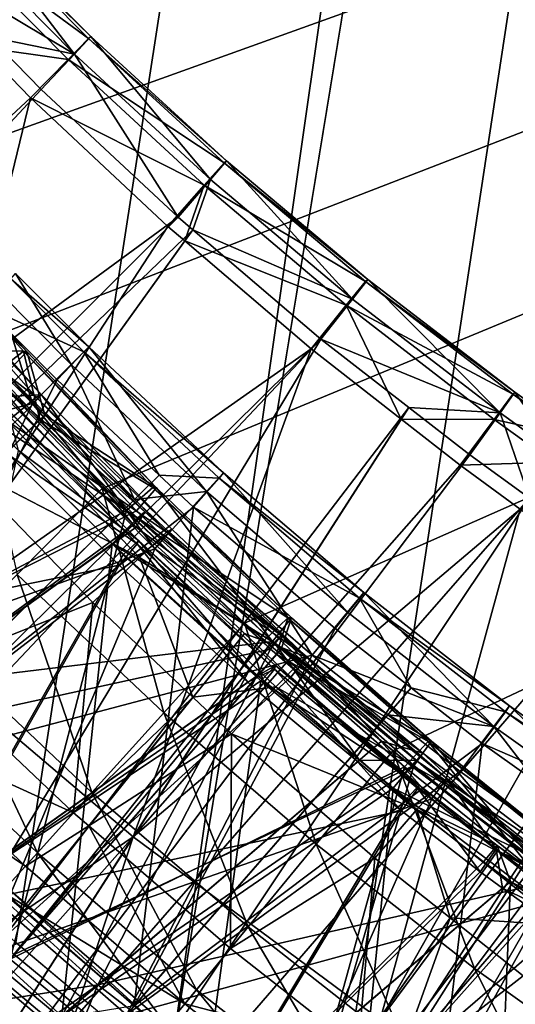
# Model space of a CAD drawing. Extents: x -30 to 30, y -30 to 30.
# Drawn here: x -3.3 to -2.7, y -21.3 to -20.2 of the extents above; entities that cross this region are included whole.
import ezdxf

# ---------------------------------------------------------------- set-up
doc = ezdxf.new("R2010")
doc.units = 0
doc.layers.add('L1', color=7, linetype='CONTINUOUS')
doc.layers.add('L2', color=7, linetype='CONTINUOUS')

msp = doc.modelspace()

# ---------------------------------------------------------------- linework, layer by layer
at = {"layer": 'L1', "color": 7}
for points in [[(-4.081248, -20.30325, 10), (-4.202284, -20.11851, 10), (-0.685595, -4.548622, 10)], [(-0.685595, -4.548622, 10), (-3.951747, -20.483, 10), (-4.081248, -20.30325, 10)], [(-0.685595, -4.548622, 10), (-3.813765, -20.65753, 10), (-3.951747, -20.483, 10)], [(-3.667261, -20.82657, 10), (-3.813765, -20.65753, 10), (-0.685595, -4.548622, 10)], [(-0.685595, -4.548622, 10), (-3.581929, -20.91824, 10), (-3.667261, -20.82657, 10)], [(-0.685595, -4.548622, 10), (-3.426909, -21.07343, 10), (-3.581929, -20.91824, 10)], [(-3.265227, -21.22145, 10), (-3.426909, -21.07343, 10), (-0.685595, -4.548622, 10)], [(-3.265227, -21.22145, 10), (-0.685595, -4.548622, 10), (-3.096974, -21.36232, 10)], [(-3.096974, -21.36232, 10), (-0.685595, -4.548622, 10), (-0.343758, -4.587138, 10)], [(-3.096974, -21.36232, 10), (-0.343758, -4.587138, 10), (-2.922253, -21.49598, 10)], [(-0.343758, -4.587138, 10), (-2.74115, -21.62226, 10), (-2.922253, -21.49598, 10)], [(-0.343758, -4.587138, 10), (-2.553724, -21.74097, 10), (-2.74115, -21.62226, 10)], [(4.614675, -17.49991, 35), (-3.73337, -20.05386, 35), (-3.603674, -20.23136, 35)], [(4.614675, -17.49991, 35), (-3.603674, -20.23136, 35), (-3.465923, -20.40295, 35)], [(-3.465923, -20.40295, 35), (-3.320113, -20.5684, 35), (4.614675, -17.49991, 35)], [(4.614675, -17.49991, 35), (-3.320113, -20.5684, 35), (-3.17029, -20.72341, 35)], [(4.614675, -17.49991, 35), (-3.17029, -20.72341, 35), (-3.013973, -20.87103, 35)], [(4.614675, -17.49991, 35), (-3.013973, -20.87103, 35), (-2.851273, -21.01124, 35)], [(-2.851273, -21.01124, 35), (-2.682414, -21.14385, 35), (4.614675, -17.49991, 35)], [(-3.350958, -20.10765, 29.82151), (-3.327888, -20.08624, 29.71893), (-3.185241, -20.22948, 29.72059)], [(-3.200563, -20.24667, 29.50666), (-3.325358, -20.08443, 29.61168), (-3.343551, -20.10237, 29.50746)], [(-3.182755, -20.2275, 29.61205), (-3.327888, -20.08624, 29.71893), (-3.325358, -20.08443, 29.61168)], [(-3.182755, -20.2275, 29.61205), (-3.185241, -20.22948, 29.72059), (-3.327888, -20.08624, 29.71893)], [(-3.200563, -20.24667, 29.50666), (-3.182755, -20.2275, 29.61205), (-3.325358, -20.08443, 29.61168)], [(-3.343551, -20.10237, 29.50746), (-3.381158, -20.13876, 29.41379), (-3.200563, -20.24667, 29.50666)], [(-3.207839, -20.25246, 29.82429), (-3.303131, -20.23916, 29.91419), (-3.350958, -20.10765, 29.82151)], [(-3.350958, -20.10765, 29.82151), (-3.185241, -20.22948, 29.72059), (-3.207839, -20.25246, 29.82429)], [(-3.200563, -20.24667, 29.50666), (-3.381158, -20.13876, 29.41379), (-3.294024, -20.22772, 29.41282)], [(-3.970927, -21.07336, 27.99278), (-3.237353, -20.28557, 29.41218), (-3.294024, -20.22772, 29.41282)], [(-3.200563, -20.24667, 29.50666), (-3.294024, -20.22772, 29.41282), (-3.237353, -20.28557, 29.41218)], [(-3.207839, -20.25246, 29.82429), (-3.185241, -20.22948, 29.72059), (-3.036398, -20.36612, 29.72217)], [(-3.051303, -20.38434, 29.50589), (-3.182755, -20.2275, 29.61205), (-3.200563, -20.24667, 29.50666)], [(-3.033969, -20.36396, 29.6124), (-3.185241, -20.22948, 29.72059), (-3.182755, -20.2275, 29.61205)], [(-3.033969, -20.36396, 29.6124), (-3.036398, -20.36612, 29.72217), (-3.185241, -20.22948, 29.72059)], [(-3.051303, -20.38434, 29.50589), (-3.033969, -20.36396, 29.6124), (-3.182755, -20.2275, 29.61205)], [(-3.634212, -20.65256, 30.53006), (-3.303131, -20.23916, 29.91419), (-3.248882, -20.29476, 29.91549)], [(-3.207839, -20.25246, 29.82429), (-3.248882, -20.29476, 29.91549), (-3.303131, -20.23916, 29.91419)], [(-3.058409, -20.39064, 29.82692), (-3.248882, -20.29476, 29.91549), (-3.207839, -20.25246, 29.82429)], [(-3.087096, -20.42571, 29.41067), (-3.200563, -20.24667, 29.50666), (-3.237353, -20.28557, 29.41218)], [(-3.207839, -20.25246, 29.82429), (-3.036398, -20.36612, 29.72217), (-3.058409, -20.39064, 29.82692)], [(-3.087096, -20.42571, 29.41067), (-3.051303, -20.38434, 29.50589), (-3.200563, -20.24667, 29.50666)], [(-3.087096, -20.42571, 29.41067), (-3.237353, -20.28557, 29.41218), (-3.970927, -21.07336, 27.99278)], [(-3.39305, -20.88741, 30.52968), (-3.634212, -20.65256, 30.53006), (-3.248882, -20.29476, 29.91549)], [(-3.39305, -20.88741, 30.52968), (-3.248882, -20.29476, 29.91549), (-3.098342, -20.43569, 29.91877)], [(-3.058409, -20.39064, 29.82692), (-3.098342, -20.43569, 29.91877), (-3.248882, -20.29476, 29.91549)], [(-2.8956, -20.51554, 29.50516), (-3.033969, -20.36396, 29.6124), (-3.051303, -20.38434, 29.50589)], [(-2.878822, -20.49398, 29.61273), (-3.036398, -20.36612, 29.72217), (-3.033969, -20.36396, 29.6124)], [(-2.8956, -20.51554, 29.50516), (-2.878822, -20.49398, 29.61273), (-3.033969, -20.36396, 29.6124)], [(-3.058409, -20.39064, 29.82692), (-3.036398, -20.36612, 29.72217), (-2.881181, -20.49631, 29.72366)], [(-2.878822, -20.49398, 29.61273), (-2.881181, -20.49631, 29.72366), (-3.036398, -20.36612, 29.72217)], [(-3.070901, -20.43951, 29.41052), (-3.051303, -20.38434, 29.50589), (-3.087096, -20.42571, 29.41067)], [(-3.070901, -20.43951, 29.41052), (-2.8956, -20.51554, 29.50516), (-3.051303, -20.38434, 29.50589)], [(-3.079616, -20.4517, 29.91914), (-3.098342, -20.43569, 29.91877), (-3.058409, -20.39064, 29.82692)], [(-2.902496, -20.52234, 29.82942), (-3.079616, -20.4517, 29.91914), (-3.058409, -20.39064, 29.82692)], [(-3.058409, -20.39064, 29.82692), (-2.881181, -20.49631, 29.72366), (-2.902496, -20.52234, 29.82942)], [(-3.856828, -21.19451, 27.995), (-3.087096, -20.42571, 29.41067), (-3.970927, -21.07336, 27.99278)], [(-3.856828, -21.19451, 27.995), (-3.070901, -20.43951, 29.41052), (-3.087096, -20.42571, 29.41067)], [(-3.713799, -21.33343, 27.9975), (-3.070901, -20.43951, 29.41052), (-3.856828, -21.19451, 27.995)], [(-3.713799, -21.33343, 27.9975), (-2.930224, -20.55934, 29.40924), (-3.070901, -20.43951, 29.41052)], [(-3.098342, -20.43569, 29.91877), (-3.079616, -20.4517, 29.91914), (-3.39305, -20.88741, 30.52968)], [(-2.930224, -20.55934, 29.40924), (-2.8956, -20.51554, 29.50516), (-3.070901, -20.43951, 29.41052)], [(-3.39305, -20.88741, 30.52968), (-3.079616, -20.4517, 29.91914), (-2.941126, -20.57009, 29.92186)], [(-2.902496, -20.52234, 29.82942), (-2.941126, -20.57009, 29.92186), (-3.079616, -20.4517, 29.91914)], [(-3.242912, -20.62323, 33.92546), (-3.412639, -20.49254, 34.03273), (-3.380514, -20.46775, 33.92133)], [(-3.237025, -20.62041, 33.80728), (-3.380514, -20.46775, 33.92133), (-3.374583, -20.46533, 33.80293)], [(-3.237025, -20.62041, 33.80728), (-3.242912, -20.62323, 33.92546), (-3.380514, -20.46775, 33.92133)], [(-3.374583, -20.46533, 33.80293), (-3.273373, -20.62256, 33.69192), (-3.237025, -20.62041, 33.80728)], [(-3.242912, -20.62323, 33.92546), (-3.273893, -20.64945, 34.03663), (-3.412639, -20.49254, 34.03273)], [(-3.190369, -20.57352, 25.84997), (-3.300577, -20.52276, 25.96099), (-3.270669, -20.49317, 25.8502)], [(-3.265341, -20.48752, 25.73194), (-3.28506, -20.50631, 25.6166), (-3.204539, -20.58715, 25.61576)], [(-3.270669, -20.49317, 25.8502), (-3.265341, -20.48752, 25.73194), (-3.185173, -20.56774, 25.73139)], [(-3.270669, -20.49317, 25.8502), (-3.185173, -20.56774, 25.73139), (-3.190369, -20.57352, 25.84997)], [(-3.265341, -20.48752, 25.73194), (-3.204539, -20.58715, 25.61576), (-3.185173, -20.56774, 25.73139)], [(-2.733504, -20.64019, 29.50446), (-2.878822, -20.49398, 29.61273), (-2.8956, -20.51554, 29.50516)], [(-2.717366, -20.61747, 29.61303), (-2.881181, -20.49631, 29.72366), (-2.878822, -20.49398, 29.61273)], [(-2.733504, -20.64019, 29.50446), (-2.717366, -20.61747, 29.61303), (-2.878822, -20.49398, 29.61273)], [(-2.902496, -20.52234, 29.82942), (-2.881181, -20.49631, 29.72366), (-2.719641, -20.61996, 29.72507)], [(-2.717366, -20.61747, 29.61303), (-2.719641, -20.61996, 29.72507), (-2.881181, -20.49631, 29.72366)], [(-3.28506, -20.50631, 25.6166), (-3.328095, -20.54788, 25.5143), (-3.246758, -20.63003, 25.51329)], [(-3.28506, -20.50631, 25.6166), (-3.246758, -20.63003, 25.51329), (-3.204539, -20.58715, 25.61576)], [(-2.930224, -20.55934, 29.40924), (-2.733504, -20.64019, 29.50446), (-2.8956, -20.51554, 29.50516)], [(-3.434786, -21.03037, 26.77067), (-3.300577, -20.52276, 25.96099), (-3.219668, -20.60397, 25.96104)], [(-3.190369, -20.57352, 25.84997), (-3.219668, -20.60397, 25.96104), (-3.300577, -20.52276, 25.96099)], [(-2.842074, -20.64732, 29.92363), (-2.941126, -20.57009, 29.92186), (-2.902496, -20.52234, 29.82942)], [(-2.740152, -20.64747, 29.83179), (-2.842074, -20.64732, 29.92363), (-2.902496, -20.52234, 29.82942)], [(-2.902496, -20.52234, 29.82942), (-2.719641, -20.61996, 29.72507), (-2.740152, -20.64747, 29.83179)], [(-3.328095, -20.54788, 25.5143), (-3.721822, -20.75521, 24.98085), (-3.246758, -20.63003, 25.51329)], [(-3.256888, -20.57252, 17.40468), (-3.309084, -20.57244, 17.51856), (-3.27844, -20.54864, 17.40386)], [(-3.27844, -20.54864, 17.40386), (-3.274575, -20.54905, 17.28284), (-3.253032, -20.5729, 17.28371)], [(-3.27844, -20.54864, 17.40386), (-3.253032, -20.5729, 17.28371), (-3.256888, -20.57252, 17.40468)], [(-3.686404, -21.36003, 27.99798), (-2.930224, -20.55934, 29.40924), (-3.713799, -21.33343, 27.9975)], [(-3.509046, -21.51769, 28.00079), (-2.930224, -20.55934, 29.40924), (-3.686404, -21.36003, 27.99798)], [(-3.509046, -21.51769, 28.00079), (-2.833759, -20.63429, 29.40843), (-2.930224, -20.55934, 29.40924)], [(-3.274575, -20.54905, 17.28284), (-3.27612, -20.59761, 17.1675), (-3.253032, -20.5729, 17.28371)], [(-2.833759, -20.63429, 29.40843), (-2.733504, -20.64019, 29.50446), (-2.930224, -20.55934, 29.40924)], [(-3.39305, -20.88741, 30.52968), (-2.941126, -20.57009, 29.92186), (-3.136297, -21.10565, 30.52932)], [(-3.320113, -20.5684, 35), (-3.263519, -20.81773, 34.97738), (-3.17029, -20.72341, 35)], [(-3.185173, -20.56774, 25.73139), (-3.204539, -20.58715, 25.61576), (-3.055727, -20.72647, 25.61432)], [(-3.190369, -20.57352, 25.84997), (-3.185173, -20.56774, 25.73139), (-3.037046, -20.70597, 25.73045)], [(-3.185173, -20.56774, 25.73139), (-3.055727, -20.72647, 25.61432), (-3.037046, -20.70597, 25.73045)], [(-3.136297, -21.10565, 30.52932), (-2.941126, -20.57009, 29.92186), (-2.842074, -20.64732, 29.92363)], [(-3.256888, -20.57252, 17.40468), (-3.287337, -20.59653, 17.51933), (-3.309084, -20.57244, 17.51856)], [(-3.256888, -20.57252, 17.40468), (-3.238833, -20.64756, 17.52094), (-3.287337, -20.59653, 17.51933)], [(-3.253032, -20.5729, 17.28371), (-3.27612, -20.59761, 17.1675), (-3.233457, -20.64233, 17.16921)], [(-3.114621, -20.72234, 17.40976), (-3.238833, -20.64756, 17.52094), (-3.256888, -20.57252, 17.40468)], [(-3.256888, -20.57252, 17.40468), (-3.253032, -20.5729, 17.28371), (-3.110832, -20.72244, 17.28915)], [(-3.256888, -20.57252, 17.40468), (-3.110832, -20.72244, 17.28915), (-3.114621, -20.72234, 17.40976)], [(-3.253032, -20.5729, 17.28371), (-3.233457, -20.64233, 17.16921), (-3.110832, -20.72244, 17.28915)], [(-3.190369, -20.57352, 25.84997), (-3.107721, -20.70876, 25.9611), (-3.219668, -20.60397, 25.96104)], [(-3.041996, -20.71197, 25.84959), (-3.107721, -20.70876, 25.9611), (-3.190369, -20.57352, 25.84997)], [(-3.190369, -20.57352, 25.84997), (-3.037046, -20.70597, 25.73045), (-3.041996, -20.71197, 25.84959)], [(-3.204539, -20.58715, 25.61576), (-3.246758, -20.63003, 25.51329), (-3.134766, -20.73549, 25.512)], [(-3.204539, -20.58715, 25.61576), (-3.134766, -20.73549, 25.512), (-3.055727, -20.72647, 25.61432)], [(-3.555838, -20.96495, 18.38764), (-3.287337, -20.59653, 17.51933), (-3.238833, -20.64756, 17.52094)], [(-3.551009, -20.96014, 16.20183), (-3.233457, -20.64233, 17.16921), (-3.27612, -20.59761, 17.1675)], [(-3.434786, -21.03037, 26.77067), (-3.219668, -20.60397, 25.96104), (-3.107721, -20.70876, 25.9611)], [(-3.131663, -20.75604, 13.24779), (-3.304862, -20.63969, 13.34741), (-3.275699, -20.61285, 13.24604)], [(-3.267247, -20.60602, 13.13774), (-3.280133, -20.61969, 13.03053), (-3.135877, -20.76305, 13.03231)], [(-3.123576, -20.74883, 13.1395), (-3.275699, -20.61285, 13.24604), (-3.267247, -20.60602, 13.13774)], [(-3.123576, -20.74883, 13.1395), (-3.131663, -20.75604, 13.24779), (-3.275699, -20.61285, 13.24604)], [(-3.267247, -20.60602, 13.13774), (-3.135877, -20.76305, 13.03231), (-3.123576, -20.74883, 13.1395)], [(-3.582193, -20.95855, 32.59685), (-3.256749, -20.64124, 33.69246), (-3.273373, -20.62256, 33.69192)], [(-3.280133, -20.61969, 13.03053), (-3.465193, -21.00463, 11.77684), (-3.135877, -20.76305, 13.03231)], [(-3.099815, -20.77131, 33.92941), (-3.273893, -20.64945, 34.03663), (-3.242912, -20.62323, 33.92546)], [(-3.237025, -20.62041, 33.80728), (-3.273373, -20.62256, 33.69192), (-3.256749, -20.64124, 33.69246)], [(-3.237025, -20.62041, 33.80728), (-3.256749, -20.64124, 33.69246), (-3.112641, -20.78952, 33.69689)], [(-3.094005, -20.7681, 33.81151), (-3.242912, -20.62323, 33.92546), (-3.237025, -20.62041, 33.80728)], [(-3.094005, -20.7681, 33.81151), (-3.099815, -20.77131, 33.92941), (-3.242912, -20.62323, 33.92546)], [(-3.112641, -20.78952, 33.69689), (-3.094005, -20.7681, 33.81151), (-3.237025, -20.62041, 33.80728)], [(-2.740152, -20.64747, 29.83179), (-2.719641, -20.61996, 29.72507), (-2.65493, -20.66639, 29.7256)], [(-2.668557, -20.687, 29.50419), (-2.717366, -20.61747, 29.61303), (-2.733504, -20.64019, 29.50446)], [(-2.652691, -20.66384, 29.61315), (-2.719641, -20.61996, 29.72507), (-2.717366, -20.61747, 29.61303)], [(-2.652691, -20.66384, 29.61315), (-2.65493, -20.66639, 29.7256), (-2.719641, -20.61996, 29.72507)], [(-2.668557, -20.687, 29.50419), (-2.652691, -20.66384, 29.61315), (-2.717366, -20.61747, 29.61303)], [(-3.246758, -20.63003, 25.51329), (-3.721822, -20.75521, 24.98085), (-3.443784, -21.03939, 24.98112)], [(-3.437798, -21.57564, 28.00182), (-2.833759, -20.63429, 29.40843), (-3.509046, -21.51769, 28.00079)], [(-3.246758, -20.63003, 25.51329), (-3.443784, -21.03939, 24.98112), (-3.134766, -20.73549, 25.512)], [(-3.437798, -21.57564, 28.00182), (-2.766789, -20.68633, 29.40788), (-2.833759, -20.63429, 29.40843)], [(-2.766789, -20.68633, 29.40788), (-2.733504, -20.64019, 29.50446), (-2.833759, -20.63429, 29.40843)], [(-3.112641, -20.78952, 33.69689), (-3.256749, -20.64124, 33.69246), (-3.582193, -20.95855, 32.59685)], [(-3.551009, -20.96014, 16.20183), (-3.132732, -20.74791, 17.17325), (-3.233457, -20.64233, 17.16921)], [(-3.507668, -21.0353, 14.10485), (-3.304862, -20.63969, 13.34741), (-3.159541, -20.78416, 13.34916)], [(-3.131663, -20.75604, 13.24779), (-3.159541, -20.78416, 13.34916), (-3.304862, -20.63969, 13.34741)], [(-3.273847, -20.63719, 21.66186), (-3.275471, -20.64096, 21.55785), (-3.131865, -20.78421, 21.56123)], [(-3.275471, -20.64096, 21.55785), (-3.272249, -20.68726, 21.4589), (-3.131865, -20.78421, 21.56123)], [(-3.130372, -20.78044, 21.66526), (-3.262178, -20.68158, 21.76402), (-3.273847, -20.63719, 21.66186)], [(-3.273847, -20.63719, 21.66186), (-3.131865, -20.78421, 21.56123), (-3.130372, -20.78044, 21.66526)], [(-3.233457, -20.64233, 17.16921), (-3.132732, -20.74791, 17.17325), (-3.110832, -20.72244, 17.28915)], [(-2.701274, -20.73404, 29.40737), (-2.733504, -20.64019, 29.50446), (-2.766789, -20.68633, 29.40788)], [(-2.701274, -20.73404, 29.40737), (-2.668557, -20.687, 29.50419), (-2.733504, -20.64019, 29.50446)], [(-3.555838, -20.96495, 18.38764), (-3.238833, -20.64756, 17.52094), (-3.143754, -20.74759, 17.5241)], [(-3.129565, -20.79888, 34.04031), (-3.327258, -20.69677, 34.13107), (-3.273893, -20.64945, 34.03663)], [(-3.099815, -20.77131, 33.92941), (-3.129565, -20.79888, 34.04031), (-3.273893, -20.64945, 34.03663)], [(-3.114621, -20.72234, 17.40976), (-3.143754, -20.74759, 17.5241), (-3.238833, -20.64756, 17.52094)], [(-3.136297, -21.10565, 30.52932), (-2.842074, -20.64732, 29.92363), (-2.777287, -20.69784, 29.92479)], [(-2.740152, -20.64747, 29.83179), (-2.777287, -20.69784, 29.92479), (-2.842074, -20.64732, 29.92363)], [(-2.675098, -20.69446, 29.83267), (-2.777287, -20.69784, 29.92479), (-2.740152, -20.64747, 29.83179)], [(-2.740152, -20.64747, 29.83179), (-2.65493, -20.66639, 29.7256), (-2.675098, -20.69446, 29.83267)], [(-3.272249, -20.68726, 21.4589), (-3.650253, -20.91, 20.52361), (-3.151853, -20.80728, 21.46169)], [(-2.701274, -20.73404, 29.40737), (-2.766789, -20.68633, 29.40788), (-3.437798, -21.57564, 28.00182)], [(-3.371471, -21.19201, 22.95575), (-3.262178, -20.68158, 21.76402), (-3.147476, -20.79621, 21.76674)], [(-3.272249, -20.68726, 21.4589), (-3.151853, -20.80728, 21.46169), (-3.131865, -20.78421, 21.56123)], [(-3.130372, -20.78044, 21.66526), (-3.147476, -20.79621, 21.76674), (-3.262178, -20.68158, 21.76402)], [(-3.367224, -20.92266, 34.31449), (-3.327258, -20.69677, 34.13107), (-3.180661, -20.8484, 34.13455)], [(-3.129565, -20.79888, 34.04031), (-3.180661, -20.8484, 34.13455), (-3.327258, -20.69677, 34.13107)], [(-2.711599, -20.74583, 29.92588), (-3.136297, -21.10565, 30.52932), (-2.777287, -20.69784, 29.92479)], [(-2.675098, -20.69446, 29.83267), (-2.711599, -20.74583, 29.92588), (-2.777287, -20.69784, 29.92479)], [(-3.070137, -20.74394, 25.96112), (-3.434786, -21.03037, 26.77067), (-3.107721, -20.70876, 25.9611)], [(-3.041996, -20.71197, 25.84959), (-3.070137, -20.74394, 25.96112), (-3.107721, -20.70876, 25.9611)], [(-3.037046, -20.70597, 25.73045), (-3.055727, -20.72647, 25.61432), (-2.900968, -20.85892, 25.61296)], [(-3.041996, -20.71197, 25.84959), (-3.037046, -20.70597, 25.73045), (-2.883037, -20.83736, 25.72956)], [(-3.037046, -20.70597, 25.73045), (-2.900968, -20.85892, 25.61296), (-2.883037, -20.83736, 25.72956)], [(-2.887734, -20.84357, 25.84922), (-3.070137, -20.74394, 25.96112), (-3.041996, -20.71197, 25.84959)], [(-3.041996, -20.71197, 25.84959), (-2.883037, -20.83736, 25.72956), (-2.887734, -20.84357, 25.84922)], [(-3.17029, -20.72341, 35), (-3.263519, -20.81773, 34.97738), (-3.10279, -20.96947, 34.97739)], [(-3.17029, -20.72341, 35), (-3.10279, -20.96947, 34.97739), (-3.013973, -20.87103, 35)], [(-2.966388, -20.86524, 17.41458), (-3.143754, -20.74759, 17.5241), (-3.114621, -20.72234, 17.40976)], [(-3.055727, -20.72647, 25.61432), (-3.134766, -20.73549, 25.512), (-3.096374, -20.77165, 25.51156)], [(-3.110832, -20.72244, 17.28915), (-3.132732, -20.74791, 17.17325), (-2.983365, -20.89122, 17.17884)], [(-3.114621, -20.72234, 17.40976), (-3.110832, -20.72244, 17.28915), (-2.962689, -20.86508, 17.29438)], [(-3.114621, -20.72234, 17.40976), (-2.962689, -20.86508, 17.29438), (-2.966388, -20.86524, 17.41458)], [(-3.110832, -20.72244, 17.28915), (-2.983365, -20.89122, 17.17884), (-2.962689, -20.86508, 17.29438)], [(-3.055727, -20.72647, 25.61432), (-3.096374, -20.77165, 25.51156), (-2.939915, -20.9063, 25.50992)], [(-2.939915, -20.9063, 25.50992), (-2.900968, -20.85892, 25.61296), (-3.055727, -20.72647, 25.61432)], [(-3.443784, -21.03939, 24.98112), (-3.096374, -20.77165, 25.51156), (-3.134766, -20.73549, 25.512)], [(-3.324943, -21.66744, 28.00345), (-2.701274, -20.73404, 29.40737), (-3.437798, -21.57564, 28.00182)], [(-3.324943, -21.66744, 28.00345), (-2.585154, -20.81313, 29.40653), (-2.701274, -20.73404, 29.40737)], [(-3.143754, -20.74759, 17.5241), (-3.271544, -21.23991, 18.3946), (-3.555838, -20.96495, 18.38764)], [(-2.983365, -20.89122, 17.17884), (-3.132732, -20.74791, 17.17325), (-3.551009, -20.96014, 16.20183)], [(-3.135286, -21.29106, 26.77158), (-3.434786, -21.03037, 26.77067), (-3.070137, -20.74394, 25.96112)], [(-3.143754, -20.74759, 17.5241), (-2.994129, -20.89166, 17.52856), (-3.271544, -21.23991, 18.3946)], [(-2.966388, -20.86524, 17.41458), (-2.994129, -20.89166, 17.52856), (-3.143754, -20.74759, 17.5241)], [(-2.711599, -20.74583, 29.92588), (-2.865221, -21.30639, 30.52898), (-3.136297, -21.10565, 30.52932)], [(-3.123576, -20.74883, 13.1395), (-3.135877, -20.76305, 13.03231), (-3.132981, -20.76568, 13.03235)], [(-3.070137, -20.74394, 25.96112), (-2.914636, -20.87699, 25.9612), (-3.135286, -21.29106, 26.77158)], [(-3.123576, -20.74883, 13.1395), (-3.132981, -20.76568, 13.03235), (-2.973964, -20.88475, 13.14118)], [(-2.973964, -20.88475, 13.14118), (-3.131663, -20.75604, 13.24779), (-3.123576, -20.74883, 13.1395)], [(-2.887734, -20.84357, 25.84922), (-2.914636, -20.87699, 25.9612), (-3.070137, -20.74394, 25.96112)], [(-2.592941, -20.82691, 29.92772), (-2.865221, -21.30639, 30.52898), (-2.711599, -20.74583, 29.92588)], [(-3.465193, -21.00463, 11.77684), (-3.132981, -20.76568, 13.03235), (-3.135877, -20.76305, 13.03231)], [(-2.981669, -20.89233, 13.24946), (-3.159541, -20.78416, 13.34916), (-3.131663, -20.75604, 13.24779)], [(-2.973964, -20.88475, 13.14118), (-2.981669, -20.89233, 13.24946), (-3.131663, -20.75604, 13.24779)], [(-3.465193, -21.00463, 11.77684), (-2.98566, -20.8995, 13.03401), (-3.132981, -20.76568, 13.03235)], [(-3.443784, -21.03939, 24.98112), (-2.939915, -20.9063, 25.50992), (-3.096374, -20.77165, 25.51156)], [(-2.973964, -20.88475, 13.14118), (-3.132981, -20.76568, 13.03235), (-2.98566, -20.8995, 13.03401)], [(-2.951369, -20.91209, 33.9332), (-3.129565, -20.79888, 34.04031), (-3.099815, -20.77131, 33.92941)], [(-3.112641, -20.78952, 33.69689), (-2.945669, -20.90849, 33.81561), (-3.094005, -20.7681, 33.81151)], [(-2.945669, -20.90849, 33.81561), (-3.099815, -20.77131, 33.92941), (-3.094005, -20.7681, 33.81151)], [(-2.945669, -20.90849, 33.81561), (-2.951369, -20.91209, 33.9332), (-3.099815, -20.77131, 33.92941)], [(-3.159541, -20.78416, 13.34916), (-3.214628, -21.30227, 14.1108), (-3.507668, -21.0353, 14.10485)], [(-3.159541, -20.78416, 13.34916), (-3.008205, -20.92167, 13.35082), (-3.214628, -21.30227, 14.1108)], [(-2.981669, -20.89233, 13.24946), (-3.008205, -20.92167, 13.35082), (-3.159541, -20.78416, 13.34916)], [(-3.131865, -20.78421, 21.56123), (-3.151853, -20.80728, 21.46169), (-3.010615, -20.93592, 21.46467)], [(-3.130372, -20.78044, 21.66526), (-3.001323, -20.92965, 21.76991), (-3.147476, -20.79621, 21.76674)], [(-3.130372, -20.78044, 21.66526), (-3.131865, -20.78421, 21.56123), (-2.981351, -20.92139, 21.56446)], [(-3.131865, -20.78421, 21.56123), (-3.010615, -20.93592, 21.46467), (-2.981351, -20.92139, 21.56446)], [(-2.979987, -20.91762, 21.66852), (-3.001323, -20.92965, 21.76991), (-3.130372, -20.78044, 21.66526)], [(-3.130372, -20.78044, 21.66526), (-2.981351, -20.92139, 21.56446), (-2.979987, -20.91762, 21.66852)], [(-3.112641, -20.78952, 33.69689), (-3.582193, -20.95855, 32.59685), (-3.29922, -21.23503, 32.59889)], [(-3.371471, -21.19201, 22.95575), (-3.147476, -20.79621, 21.76674), (-3.001323, -20.92965, 21.76991)], [(-3.29922, -21.23503, 32.59889), (-3.014228, -20.88232, 33.69975), (-3.112641, -20.78952, 33.69689)], [(-3.014228, -20.88232, 33.69975), (-2.945669, -20.90849, 33.81561), (-3.112641, -20.78952, 33.69689)], [(-3.151853, -20.80728, 21.46169), (-3.650253, -20.91, 20.52361), (-3.367903, -21.18912, 20.52914)], [(-3.151853, -20.80728, 21.46169), (-3.367903, -21.18912, 20.52914), (-3.010615, -20.93592, 21.46467)], [(-3.070894, -20.95235, 34.1369), (-3.180661, -20.8484, 34.13455), (-3.129565, -20.79888, 34.04031)], [(-2.979805, -20.94092, 34.04379), (-3.070894, -20.95235, 34.1369), (-3.129565, -20.79888, 34.04031)], [(-2.951369, -20.91209, 33.9332), (-2.979805, -20.94092, 34.04379), (-3.129565, -20.79888, 34.04031)], [(-3.263519, -20.81773, 34.97738), (-3.346201, -20.90139, 34.91206), (-3.181566, -21.05678, 34.9121)], [(-3.145797, -21.80061, 28.00579), (-2.585154, -20.81313, 29.40653), (-3.324943, -21.66744, 28.00345)], [(-3.263519, -20.81773, 34.97738), (-3.181566, -21.05678, 34.9121), (-3.10279, -20.96947, 34.97739)], [(-3.145797, -21.80061, 28.00579), (-2.527501, -20.85239, 29.40611), (-2.585154, -20.81313, 29.40653)], [(-2.865221, -21.30639, 30.52898), (-2.592941, -20.82691, 29.92772), (-2.537335, -20.8649, 29.92859)], [(-2.883037, -20.83736, 25.72956), (-2.900968, -20.85892, 25.61296), (-2.740365, -20.98446, 25.61168)], [(-2.887734, -20.84357, 25.84922), (-2.883037, -20.83736, 25.72956), (-2.723247, -20.96188, 25.72871)], [(-2.883037, -20.83736, 25.72956), (-2.740365, -20.98446, 25.61168), (-2.723247, -20.96188, 25.72871)], [(-3.367224, -20.92266, 34.31449), (-3.180661, -20.8484, 34.13455), (-3.20176, -21.07917, 34.31467)], [(-3.20176, -21.07917, 34.31467), (-3.180661, -20.8484, 34.13455), (-3.070894, -20.95235, 34.1369)], [(-2.887734, -20.84357, 25.84922), (-2.831259, -20.94215, 25.96124), (-2.914636, -20.87699, 25.9612)], [(-2.727682, -20.96829, 25.84888), (-2.831259, -20.94215, 25.96124), (-2.887734, -20.84357, 25.84922)], [(-2.887734, -20.84357, 25.84922), (-2.723247, -20.96188, 25.72871), (-2.727682, -20.96829, 25.84888)], [(-3.134329, -21.80913, 28.00594), (-2.527501, -20.85239, 29.40611), (-3.145797, -21.80061, 28.00579)], [(-3.134329, -21.80913, 28.00594), (-2.349478, -20.9622, 29.40493), (-2.527501, -20.85239, 29.40611)], [(-2.939915, -20.9063, 25.50992), (-2.740365, -20.98446, 25.61168), (-2.900968, -20.85892, 25.61296)], [(-3.013973, -20.87103, 35), (-3.10279, -20.96947, 34.97739), (-2.935487, -21.11358, 34.97741)], [(-3.013973, -20.87103, 35), (-2.935487, -21.11358, 34.97741), (-2.851273, -21.01124, 35)], [(-2.966388, -20.86524, 17.41458), (-2.978917, -20.90506, 17.52897), (-2.994129, -20.89166, 17.52856)], [(-2.962689, -20.86508, 17.29438), (-2.983365, -20.89122, 17.17884), (-2.973899, -20.89953, 17.17917)], [(-2.812387, -21.0011, 17.41913), (-2.978917, -20.90506, 17.52897), (-2.966388, -20.86524, 17.41458)], [(-2.962689, -20.86508, 17.29438), (-2.973899, -20.89953, 17.17917), (-2.808799, -21.0007, 17.29939)], [(-2.966388, -20.86524, 17.41458), (-2.962689, -20.86508, 17.29438), (-2.808799, -21.0007, 17.29939)], [(-2.966388, -20.86524, 17.41458), (-2.808799, -21.0007, 17.29939), (-2.812387, -21.0011, 17.41913)], [(-2.865221, -21.30639, 30.52898), (-2.537335, -20.8649, 29.92859), (-2.581095, -21.48875, 30.52865)], [(-3.29922, -21.23503, 32.59889), (-2.963199, -20.93044, 33.70124), (-3.014228, -20.88232, 33.69975)], [(-3.135286, -21.29106, 26.77158), (-2.914636, -20.87699, 25.9612), (-2.831259, -20.94215, 25.96124)], [(-3.014228, -20.88232, 33.69975), (-2.963199, -20.93044, 33.70124), (-2.945669, -20.90849, 33.81561)], [(-3.611631, -21.42839, 31.15494), (-3.39305, -20.88741, 30.52968), (-3.136297, -21.10565, 30.52932)], [(-2.983365, -20.89122, 17.17884), (-3.551009, -20.96014, 16.20183), (-3.267063, -21.23484, 16.21078)], [(-3.271544, -21.23991, 18.3946), (-2.994129, -20.89166, 17.52856), (-2.978917, -20.90506, 17.52897)], [(-3.267063, -21.23484, 16.21078), (-2.973899, -20.89953, 17.17917), (-2.983365, -20.89122, 17.17884)], [(-2.887938, -21.02151, 13.35203), (-3.008205, -20.92167, 13.35082), (-2.981669, -20.89233, 13.24946)], [(-2.973964, -20.88475, 13.14118), (-2.98566, -20.8995, 13.03401), (-2.863905, -21.00055, 13.03527)], [(-2.818405, -21.01387, 13.14278), (-2.981669, -20.89233, 13.24946), (-2.973964, -20.88475, 13.14118)], [(-2.825713, -21.02179, 13.25104), (-2.887938, -21.02151, 13.35203), (-2.981669, -20.89233, 13.24946)], [(-2.818405, -21.01387, 13.14278), (-2.825713, -21.02179, 13.25104), (-2.981669, -20.89233, 13.24946)], [(-2.973964, -20.88475, 13.14118), (-2.863905, -21.00055, 13.03527), (-2.818405, -21.01387, 13.14278)], [(-3.174964, -21.268, 11.77843), (-2.98566, -20.8995, 13.03401), (-3.465193, -21.00463, 11.77684)], [(-3.346201, -20.90139, 34.91206), (-3.408983, -20.96491, 34.81144), (-3.241391, -21.12309, 34.81153)], [(-3.346201, -20.90139, 34.91206), (-3.241391, -21.12309, 34.81153), (-3.181566, -21.05678, 34.9121)], [(-3.271544, -21.23991, 18.3946), (-2.978917, -20.90506, 17.52897), (-2.838666, -21.02861, 17.53272)], [(-2.973899, -20.89953, 17.17917), (-3.267063, -21.23484, 16.21078), (-2.828222, -21.02743, 17.18425)], [(-3.174964, -21.268, 11.77843), (-2.863905, -21.00055, 13.03527), (-2.98566, -20.8995, 13.03401)], [(-2.812387, -21.0011, 17.41913), (-2.838666, -21.02861, 17.53272), (-2.978917, -20.90506, 17.52897)], [(-2.973899, -20.89953, 17.17917), (-2.828222, -21.02743, 17.18425), (-2.808799, -21.0007, 17.29939)], [(-3.14365, -21.30084, 24.98138), (-2.939915, -20.9063, 25.50992), (-3.443784, -21.03939, 24.98112)], [(-3.14365, -21.30084, 24.98138), (-2.856809, -20.97162, 25.50913), (-2.939915, -20.9063, 25.50992)], [(-2.797751, -21.04556, 33.93681), (-2.979805, -20.94092, 34.04379), (-2.951369, -20.91209, 33.9332)], [(-2.945669, -20.90849, 33.81561), (-2.963199, -20.93044, 33.70124), (-2.808609, -21.06398, 33.70547)], [(-2.792195, -21.04158, 33.81957), (-2.951369, -20.91209, 33.9332), (-2.945669, -20.90849, 33.81561)], [(-2.792195, -21.04158, 33.81957), (-2.797751, -21.04556, 33.93681), (-2.951369, -20.91209, 33.9332)], [(-2.945669, -20.90849, 33.81561), (-2.808609, -21.06398, 33.70547), (-2.792195, -21.04158, 33.81957)], [(-2.856809, -20.97162, 25.50913), (-2.740365, -20.98446, 25.61168), (-2.939915, -20.9063, 25.50992)], [(-3.42263, -20.97871, 34.42352), (-3.367224, -20.92266, 34.31449), (-3.20176, -21.07917, 34.31467)], [(-3.214628, -21.30227, 14.1108), (-3.008205, -20.92167, 13.35082), (-2.887938, -21.02151, 13.35203)], [(-3.010615, -20.93592, 21.46467), (-3.000328, -20.94529, 21.46489), (-2.981351, -20.92139, 21.56446)], [(-2.979987, -20.91762, 21.66852), (-2.996328, -20.93421, 21.77002), (-3.001323, -20.92965, 21.76991)], [(-2.981351, -20.92139, 21.56446), (-3.000328, -20.94529, 21.46489), (-2.841721, -21.07717, 21.46794)], [(-2.822546, -21.04871, 21.67163), (-2.996328, -20.93421, 21.77002), (-2.979987, -20.91762, 21.66852)], [(-2.979987, -20.91762, 21.66852), (-2.981351, -20.92139, 21.56446), (-2.823788, -21.05249, 21.56754)], [(-2.981351, -20.92139, 21.56446), (-2.841721, -21.07717, 21.46794), (-2.823788, -21.05249, 21.56754)], [(-2.979987, -20.91762, 21.66852), (-2.823788, -21.05249, 21.56754), (-2.822546, -21.04871, 21.67163)], [(-2.996328, -20.93421, 21.77002), (-3.371471, -21.19201, 22.95575), (-3.001323, -20.92965, 21.76991)], [(-3.067223, -21.44828, 22.95948), (-3.371471, -21.19201, 22.95575), (-2.996328, -20.93421, 21.77002)], [(-3.367903, -21.18912, 20.52914), (-3.000328, -20.94529, 21.46489), (-3.010615, -20.93592, 21.46467)], [(-3.29922, -21.23503, 32.59889), (-2.808609, -21.06398, 33.70547), (-2.963199, -20.93044, 33.70124)], [(-2.996328, -20.93421, 21.77002), (-2.838082, -21.0661, 21.77315), (-3.067223, -21.44828, 22.95948)], [(-2.822546, -21.04871, 21.67163), (-2.838082, -21.0661, 21.77315), (-2.996328, -20.93421, 21.77002)], [(-3.367903, -21.18912, 20.52914), (-2.841721, -21.07717, 21.46794), (-3.000328, -20.94529, 21.46489)], [(-3.135286, -21.29106, 26.77158), (-2.831259, -20.94215, 25.96124), (-2.75327, -21.0031, 25.96128)], [(-2.979805, -20.94092, 34.04379), (-3.028512, -20.99249, 34.13781), (-3.070894, -20.95235, 34.1369)], [(-2.824798, -21.07558, 34.04707), (-3.028512, -20.99249, 34.13781), (-2.979805, -20.94092, 34.04379)], [(-2.797751, -21.04556, 33.93681), (-2.824798, -21.07558, 34.04707), (-2.979805, -20.94092, 34.04379)], [(-2.727682, -20.96829, 25.84888), (-2.75327, -21.0031, 25.96128), (-2.831259, -20.94215, 25.96124)], [(-3.20176, -21.07917, 34.31467), (-3.070894, -20.95235, 34.1369), (-3.185061, -21.09359, 34.3147)], [(-3.185061, -21.09359, 34.3147), (-3.070894, -20.95235, 34.1369), (-3.028512, -20.99249, 34.13781)], [(-3.408983, -20.96491, 34.81144), (-3.275503, -21.1609, 34.68704), (-3.241391, -21.12309, 34.81153)], [(-3.10279, -20.96947, 34.97739), (-3.181566, -21.05678, 34.9121), (-3.010187, -21.20436, 34.91217)], [(-2.937466, -21.94256, 28.00828), (-2.349478, -20.9622, 29.40493), (-3.134329, -21.80913, 28.00594)], [(-3.10279, -20.96947, 34.97739), (-3.010187, -21.20436, 34.91217), (-2.935487, -21.11358, 34.97741)], [(-2.937466, -21.94256, 28.00828), (-2.325957, -20.97528, 29.40479), (-2.349478, -20.9622, 29.40493)], [(-2.561943, -21.08604, 25.84857), (-2.75327, -21.0031, 25.96128), (-2.727682, -20.96829, 25.84888)], [(-2.723247, -20.96188, 25.72871), (-2.740365, -20.98446, 25.61168), (-2.574019, -21.10299, 25.61046)], [(-2.727682, -20.96829, 25.84888), (-2.723247, -20.96188, 25.72871), (-2.557776, -21.07945, 25.72792)], [(-2.727682, -20.96829, 25.84888), (-2.557776, -21.07945, 25.72792), (-2.561943, -21.08604, 25.84857)], [(-2.723247, -20.96188, 25.72871), (-2.574019, -21.10299, 25.61046), (-2.557776, -21.07945, 25.72792)], [(-3.449488, -21.00589, 34.55252), (-3.42263, -20.97871, 34.42352), (-3.2545, -21.13762, 34.42372)], [(-3.42263, -20.97871, 34.42352), (-3.20176, -21.07917, 34.31467), (-3.2545, -21.13762, 34.42372)], [(-3.14365, -21.30084, 24.98138), (-2.777486, -21.03396, 25.50837), (-2.856809, -20.97162, 25.50913)], [(-2.837732, -22.00516, 28.00938), (-2.325957, -20.97528, 29.40479), (-2.937466, -21.94256, 28.00828)], [(-2.856809, -20.97162, 25.50913), (-2.777486, -21.03396, 25.50837), (-2.740365, -20.98446, 25.61168)], [(-2.815076, -22.01939, 28.00963), (-2.325957, -20.97528, 29.40479), (-2.837732, -22.00516, 28.00938)], [(-2.815076, -22.01939, 28.00963), (-2.16739, -21.0635, 29.40384), (-2.325957, -20.97528, 29.40479)], [(-2.740365, -20.98446, 25.61168), (-2.777486, -21.03396, 25.50837), (-2.609189, -21.15453, 25.50691)], [(-2.740365, -20.98446, 25.61168), (-2.609189, -21.15453, 25.50691), (-2.574019, -21.10299, 25.61046)], [(-3.185061, -21.09359, 34.3147), (-3.028512, -20.99249, 34.13781), (-3.02957, -21.22792, 34.31494)], [(-2.829479, -21.02912, 13.03563), (-2.863905, -21.00055, 13.03527), (-3.174964, -21.268, 11.77843)], [(-3.02957, -21.22792, 34.31494), (-3.028512, -20.99249, 34.13781), (-2.871004, -21.12906, 34.14086)], [(-2.824798, -21.07558, 34.04707), (-2.871004, -21.12906, 34.14086), (-3.028512, -20.99249, 34.13781)], [(-2.818405, -21.01387, 13.14278), (-2.863905, -21.00055, 13.03527), (-2.829479, -21.02912, 13.03563)], [(-2.812387, -21.0011, 17.41913), (-2.699918, -21.14029, 17.53606), (-2.838666, -21.02861, 17.53272)], [(-2.808799, -21.0007, 17.29939), (-2.828222, -21.02743, 17.18425), (-2.695115, -21.13423, 17.18855)], [(-2.812387, -21.0011, 17.41913), (-2.808799, -21.0007, 17.29939), (-2.649343, -21.12913, 17.30417)], [(-2.6528, -21.12979, 17.42342), (-2.699918, -21.14029, 17.53606), (-2.812387, -21.0011, 17.41913)], [(-2.812387, -21.0011, 17.41913), (-2.649343, -21.12913, 17.30417), (-2.6528, -21.12979, 17.42342)], [(-2.808799, -21.0007, 17.29939), (-2.695115, -21.13423, 17.18855), (-2.649343, -21.12913, 17.30417)], [(-3.690187, -21.34847, 10.52261), (-3.174964, -21.268, 11.77843), (-3.465193, -21.00463, 11.77684)], [(-3.449488, -21.00589, 34.55252), (-3.2545, -21.13762, 34.42372), (-3.280044, -21.16594, 34.55271)], [(-3.135286, -21.29106, 26.77158), (-2.75327, -21.0031, 25.96128), (-2.815821, -21.52752, 26.77242)], [(-2.851273, -21.01124, 35), (-2.935487, -21.11358, 34.97741), (-2.76183, -21.24988, 34.97743)], [(-2.851273, -21.01124, 35), (-2.76183, -21.24988, 34.97743), (-2.682414, -21.14385, 35)], [(-2.815821, -21.52752, 26.77242), (-2.75327, -21.0031, 25.96128), (-2.586139, -21.12217, 25.96137)], [(-2.561943, -21.08604, 25.84857), (-2.586139, -21.12217, 25.96137), (-2.75327, -21.0031, 25.96128)], [(-3.214628, -21.30227, 14.1108), (-2.887938, -21.02151, 13.35203), (-2.850861, -21.05229, 13.3524)], [(-2.825713, -21.02179, 13.25104), (-2.850861, -21.05229, 13.3524), (-2.887938, -21.02151, 13.35203)], [(-2.663917, -21.14435, 13.25254), (-2.850861, -21.05229, 13.3524), (-2.825713, -21.02179, 13.25104)], [(-2.818405, -21.01387, 13.14278), (-2.829479, -21.02912, 13.03563), (-2.667456, -21.15182, 13.03714)], [(-2.657022, -21.13611, 13.14428), (-2.825713, -21.02179, 13.25104), (-2.818405, -21.01387, 13.14278)], [(-2.657022, -21.13611, 13.14428), (-2.663917, -21.14435, 13.25254), (-2.825713, -21.02179, 13.25104)], [(-2.667456, -21.15182, 13.03714), (-2.657022, -21.13611, 13.14428), (-2.818405, -21.01387, 13.14278)], [(-3.135286, -21.29106, 26.77158), (-3.707272, -21.38396, 27.55624), (-3.434786, -21.03037, 26.77067)], [(-3.271544, -21.23991, 18.3946), (-2.838666, -21.02861, 17.53272), (-2.966417, -21.49199, 18.40098)], [(-2.828222, -21.02743, 17.18425), (-3.267063, -21.23484, 16.21078), (-2.962314, -21.48668, 16.21899)], [(-2.829479, -21.02912, 13.03563), (-3.174964, -21.268, 11.77843), (-2.667456, -21.15182, 13.03714)], [(-2.609189, -21.15453, 25.50691), (-2.777486, -21.03396, 25.50837), (-3.14365, -21.30084, 24.98138)], [(-2.966417, -21.49199, 18.40098), (-2.838666, -21.02861, 17.53272), (-2.699918, -21.14029, 17.53606)], [(-2.828222, -21.02743, 17.18425), (-2.962314, -21.48668, 16.21899), (-2.695115, -21.13423, 17.18855)], [(-3.507668, -21.0353, 14.10485), (-3.214628, -21.30227, 14.1108), (-3.707539, -21.4267, 14.85841)], [(-3.443784, -21.03939, 24.98112), (-3.540926, -21.51529, 24.47105), (-3.14365, -21.30084, 24.98138)], [(-2.639135, -21.17166, 33.94023), (-2.824798, -21.07558, 34.04707), (-2.797751, -21.04556, 33.93681)], [(-2.792195, -21.04158, 33.81957), (-2.808609, -21.06398, 33.70547), (-2.736557, -21.12093, 33.70732)], [(-2.633757, -21.1673, 33.82337), (-2.797751, -21.04556, 33.93681), (-2.792195, -21.04158, 33.81957)], [(-2.633757, -21.1673, 33.82337), (-2.639135, -21.17166, 33.94023), (-2.797751, -21.04556, 33.93681)], [(-2.792195, -21.04158, 33.81957), (-2.736557, -21.12093, 33.70732), (-2.633757, -21.1673, 33.82337)], [(-3.214628, -21.30227, 14.1108), (-2.850861, -21.05229, 13.3524), (-2.901078, -21.54539, 14.11623)], [(-2.901078, -21.54539, 14.11623), (-2.850861, -21.05229, 13.3524), (-2.687633, -21.17595, 13.35391)], [(-2.663917, -21.14435, 13.25254), (-2.687633, -21.17595, 13.35391), (-2.850861, -21.05229, 13.3524)], [(-2.823788, -21.05249, 21.56754), (-2.841721, -21.07717, 21.46794), (-2.755408, -21.14404, 21.46949)], [(-2.736858, -21.11519, 21.67321), (-2.838082, -21.0661, 21.77315), (-2.822546, -21.04871, 21.67163)], [(-2.822546, -21.04871, 21.67163), (-2.823788, -21.05249, 21.56754), (-2.738036, -21.11896, 21.5691)], [(-2.823788, -21.05249, 21.56754), (-2.755408, -21.14404, 21.46949), (-2.738036, -21.11896, 21.5691)], [(-2.822546, -21.04871, 21.67163), (-2.738036, -21.11896, 21.5691), (-2.736858, -21.11519, 21.67321)], [(-2.995397, -21.48879, 32.60076), (-2.808609, -21.06398, 33.70547), (-3.29922, -21.23503, 32.59889)], [(-3.181566, -21.05678, 34.9121), (-3.241391, -21.12309, 34.81153), (-3.066933, -21.27332, 34.81167)], [(-3.181566, -21.05678, 34.9121), (-3.066933, -21.27332, 34.81167), (-3.010187, -21.20436, 34.91217)], [(-2.838082, -21.0661, 21.77315), (-2.751952, -21.13298, 21.77475), (-3.067223, -21.44828, 22.95948)], [(-2.995397, -21.48879, 32.60076), (-2.736557, -21.12093, 33.70732), (-2.808609, -21.06398, 33.70547)], [(-2.736858, -21.11519, 21.67321), (-2.751952, -21.13298, 21.77475), (-2.838082, -21.0661, 21.77315)], [(-2.607962, -22.13943, 28.01172), (-2.16739, -21.0635, 29.40384), (-2.815076, -22.01939, 28.00963)], [(-3.063921, -21.4451, 20.5342), (-2.841721, -21.07717, 21.46794), (-3.367903, -21.18912, 20.52914)], [(-3.063921, -21.4451, 20.5342), (-2.755408, -21.14404, 21.46949), (-2.841721, -21.07717, 21.46794)], [(-2.78843, -21.19454, 34.1423), (-2.871004, -21.12906, 34.14086), (-2.824798, -21.07558, 34.04707)], [(-2.664722, -21.2028, 34.05015), (-2.78843, -21.19454, 34.1423), (-2.824798, -21.07558, 34.04707)], [(-2.639135, -21.17166, 33.94023), (-2.664722, -21.2028, 34.05015), (-2.824798, -21.07558, 34.04707)], [(-3.2545, -21.13762, 34.42372), (-3.20176, -21.07917, 34.31467), (-3.185061, -21.09359, 34.3147)], [(-3.2545, -21.13762, 34.42372), (-3.185061, -21.09359, 34.3147), (-3.079514, -21.28861, 34.42402)], [(-3.185061, -21.09359, 34.3147), (-3.02957, -21.22792, 34.31494), (-3.079514, -21.28861, 34.42402)], [(-3.611631, -21.42839, 31.15494), (-3.136297, -21.10565, 30.52932), (-3.505711, -21.52125, 31.15425)], [(-3.136297, -21.10565, 30.52932), (-3.438207, -21.5764, 31.15385), (-3.505711, -21.52125, 31.15425)], [(-3.136297, -21.10565, 30.52932), (-3.322349, -21.67105, 31.15317), (-3.438207, -21.5764, 31.15385)], [(-2.865221, -21.30639, 30.52898), (-3.322349, -21.67105, 31.15317), (-3.136297, -21.10565, 30.52932)], [(-2.935487, -21.11358, 34.97741), (-3.010187, -21.20436, 34.91217), (-2.832283, -21.34394, 34.91226)], [(-2.995397, -21.48879, 32.60076), (-2.649048, -21.1901, 33.70956), (-2.736557, -21.12093, 33.70732)], [(-2.935487, -21.11358, 34.97741), (-2.832283, -21.34394, 34.91226), (-2.76183, -21.24988, 34.97743)], [(-2.738036, -21.11896, 21.5691), (-2.755408, -21.14404, 21.46949), (-2.730874, -21.16174, 21.46989)], [(-2.736858, -21.11519, 21.67321), (-2.722118, -21.15455, 21.77527), (-2.751952, -21.13298, 21.77475)], [(-2.736858, -21.11519, 21.67321), (-2.738036, -21.11896, 21.5691), (-2.573498, -21.23773, 21.57189)], [(-2.738036, -21.11896, 21.5691), (-2.730874, -21.16174, 21.46989), (-2.573498, -21.23773, 21.57189)], [(-2.572432, -21.23396, 21.67604), (-2.722118, -21.15455, 21.77527), (-2.736858, -21.11519, 21.67321)], [(-2.736858, -21.11519, 21.67321), (-2.573498, -21.23773, 21.57189), (-2.572432, -21.23396, 21.67604)], [(-2.633757, -21.1673, 33.82337), (-2.736557, -21.12093, 33.70732), (-2.649048, -21.1901, 33.70956)], [(-3.241391, -21.12309, 34.81153), (-3.275503, -21.1609, 34.68704), (-3.099314, -21.31268, 34.68725)], [(-3.241391, -21.12309, 34.81153), (-3.099314, -21.31268, 34.68725), (-3.066933, -21.27332, 34.81167)], [(-3.02957, -21.22792, 34.31494), (-2.871004, -21.12906, 34.14086), (-2.889537, -21.33823, 34.3152)], [(-2.889537, -21.33823, 34.3152), (-2.871004, -21.12906, 34.14086), (-2.78843, -21.19454, 34.1423)], [(-2.815821, -21.52752, 26.77242), (-2.586139, -21.12217, 25.96137), (-2.538479, -21.15303, 25.9614)], [(-3.280044, -21.16594, 34.55271), (-3.2545, -21.13762, 34.42372), (-3.079514, -21.28861, 34.42402)], [(-3.067223, -21.44828, 22.95948), (-2.751952, -21.13298, 21.77475), (-2.722118, -21.15455, 21.77527)], [(-2.966417, -21.49199, 18.40098), (-2.699918, -21.14029, 17.53606), (-2.677555, -21.15829, 17.5366)], [(-2.962314, -21.48668, 16.21899), (-2.667494, -21.15639, 17.18944), (-2.695115, -21.13423, 17.18855)], [(-2.667456, -21.15182, 13.03714), (-3.174964, -21.268, 11.77843), (-2.864686, -21.50768, 11.77986)], [(-2.730874, -21.16174, 21.46989), (-2.755408, -21.14404, 21.46949), (-3.063921, -21.4451, 20.5342)], [(-2.667456, -21.15182, 13.03714), (-2.864686, -21.50768, 11.77986), (-2.578615, -21.21308, 13.03789)], [(-2.413327, -21.23407, 25.96147), (-2.815821, -21.52752, 26.77242), (-2.538479, -21.15303, 25.9614)], [(-2.682414, -21.14385, 35), (-2.76183, -21.24988, 34.97743), (-2.582001, -21.37814, 34.97745)], [(-3.275503, -21.1609, 34.68704), (-3.280044, -21.16594, 34.55271), (-3.103672, -21.31797, 34.55298)], [(-3.275503, -21.1609, 34.68704), (-3.103672, -21.31797, 34.55298), (-3.099314, -21.31268, 34.68725)], [(-2.609189, -21.15453, 25.50691), (-3.14365, -21.30084, 24.98138), (-2.823456, -21.53802, 24.98163)], [(-3.067223, -21.44828, 22.95948), (-2.722118, -21.15455, 21.77527), (-2.743364, -21.67987, 22.96283)], [(-2.730874, -21.16174, 21.46989), (-3.063921, -21.4451, 20.5342), (-2.589801, -21.26352, 21.47223)], [(-2.966417, -21.49199, 18.40098), (-2.677555, -21.15829, 17.5366), (-2.64234, -21.71947, 18.40673)], [(-2.962314, -21.48668, 16.21899), (-2.501343, -21.27794, 17.1944), (-2.667494, -21.15639, 17.18944)], [(-2.823456, -21.53802, 24.98163), (-2.562153, -21.18515, 25.50654), (-2.609189, -21.15453, 25.50691)], [(-2.743364, -21.67987, 22.96283), (-2.722118, -21.15455, 21.77527), (-2.586676, -21.25248, 21.77761)], [(-2.730874, -21.16174, 21.46989), (-2.589801, -21.26352, 21.47223), (-2.573498, -21.23773, 21.57189)], [(-2.572432, -21.23396, 21.67604), (-2.586676, -21.25248, 21.77761), (-2.722118, -21.15455, 21.77527)], [(-3.280044, -21.16594, 34.55271), (-3.079514, -21.28861, 34.42402), (-3.103672, -21.31797, 34.55298)], [(-2.901078, -21.54539, 14.11623), (-2.687633, -21.17595, 13.35391), (-2.600525, -21.23603, 13.35465)], [(-2.823456, -21.53802, 24.98163), (-2.435108, -21.26786, 25.50553), (-2.562153, -21.18515, 25.50654)], [(-3.592246, -21.55716, 19.60565), (-3.063921, -21.4451, 20.5342), (-3.367903, -21.18912, 20.52914)], [(-3.067223, -21.44828, 22.95948), (-3.583586, -21.56489, 24.07675), (-3.371471, -21.19201, 22.95575)], [(-2.484669, -21.30873, 33.7135), (-2.649048, -21.1901, 33.70956), (-2.995397, -21.48879, 32.60076)], [(-2.889537, -21.33823, 34.3152), (-2.78843, -21.19454, 34.1423), (-2.850841, -21.36871, 34.31528)], [(-2.850841, -21.36871, 34.31528), (-2.78843, -21.19454, 34.1423), (-2.708325, -21.25805, 34.14369)], [(-2.664722, -21.2028, 34.05015), (-2.708325, -21.25805, 34.14369), (-2.78843, -21.19454, 34.1423)], [(-3.010187, -21.20436, 34.91217), (-3.066933, -21.27332, 34.81167), (-2.885821, -21.41541, 34.81184)], [(-3.010187, -21.20436, 34.91217), (-2.885821, -21.41541, 34.81184), (-2.832283, -21.34394, 34.91226)], [(-2.864686, -21.50768, 11.77986), (-2.499719, -21.26747, 13.03855), (-2.578615, -21.21308, 13.03789)], [(-3.096974, -21.36232, 10), (-3.346548, -21.31432, 10.01953), (-3.265227, -21.22145, 10)], [(-3.079514, -21.28861, 34.42402), (-3.02957, -21.22792, 34.31494), (-2.889537, -21.33823, 34.3152)], [(-3.546254, -21.59227, 15.22606), (-2.962314, -21.48668, 16.21899), (-3.267063, -21.23484, 16.21078)], [(-2.966417, -21.49199, 18.40098), (-3.402966, -21.70768, 19.25892), (-3.271544, -21.23991, 18.3946)], [(-3.29922, -21.23503, 32.59889), (-3.369197, -21.72692, 31.57144), (-2.995397, -21.48879, 32.60076)], [(-2.518647, -21.2925, 13.35534), (-2.901078, -21.54539, 14.11623), (-2.600525, -21.23603, 13.35465)], [(-2.413327, -21.23407, 25.96147), (-2.478449, -21.73823, 26.77317), (-2.815821, -21.52752, 26.77242)], [(-2.76183, -21.24988, 34.97743), (-2.832283, -21.34394, 34.91226), (-2.64803, -21.4753, 34.91236)], [(-2.76183, -21.24988, 34.97743), (-2.64803, -21.4753, 34.91236), (-2.582001, -21.37814, 34.97745)], [(-2.850841, -21.36871, 34.31528), (-2.708325, -21.25805, 34.14369), (-2.665723, -21.50133, 34.31567)], [(-2.743364, -21.67987, 22.96283), (-2.586676, -21.25248, 21.77761), (-2.427672, -21.357, 21.78014)], [(-3.516034, -21.50789, 10.52265), (-3.174964, -21.268, 11.77843), (-3.690187, -21.34847, 10.52261)], [(-3.516034, -21.50789, 10.52265), (-3.484782, -21.53406, 10.52266), (-3.174964, -21.268, 11.77843)], [(-3.174964, -21.268, 11.77843), (-3.484782, -21.53406, 10.52266), (-3.334895, -21.65955, 10.52269)], [(-3.174964, -21.268, 11.77843), (-3.334895, -21.65955, 10.52269), (-2.864686, -21.50768, 11.77986)], [(-2.589801, -21.26352, 21.47223), (-3.063921, -21.4451, 20.5342), (-2.740364, -21.67641, 20.53877)], [(-2.864686, -21.50768, 11.77986), (-2.408195, -21.32607, 13.03926), (-2.499719, -21.26747, 13.03855)], [(-2.823456, -21.53802, 24.98163), (-2.255306, -21.37378, 25.50424), (-2.435108, -21.26786, 25.50553)], [(-2.589801, -21.26352, 21.47223), (-2.740364, -21.67641, 20.53877), (-2.435536, -21.36471, 21.47454)], [(-3.066933, -21.27332, 34.81167), (-3.099314, -21.31268, 34.68725), (-2.916402, -21.45624, 34.68752)], [(-3.066933, -21.27332, 34.81167), (-2.916402, -21.45624, 34.68752), (-2.885821, -21.41541, 34.81184)], [(-2.63864, -21.71395, 16.2264), (-2.501343, -21.27794, 17.1944), (-2.962314, -21.48668, 16.21899)], [(-3.103672, -21.31797, 34.55298), (-3.079514, -21.28861, 34.42402), (-2.897866, -21.43149, 34.42439)], [(-3.079514, -21.28861, 34.42402), (-2.889537, -21.33823, 34.3152), (-2.897866, -21.43149, 34.42439)]]:
    msp.add_3dface(points, dxfattribs=at)
at = {"layer": 'L2', "color": 7}
for points in [[(29.2, 30), (29.2, -30), (-30, 29.2)], [(-30, 29.2), (29.2, -30), (-29.2, -30)], [(29.2, -29.2, 9), (29.2, 29.2, 9), (-29.2, -29.2, 9)], [(-29.2, -29.2, 9), (29.2, 29.2, 9), (-29.2, 29.2, 9)]]:
    msp.add_3dface(points, dxfattribs=at)

doc.saveas('drawing.dxf')
